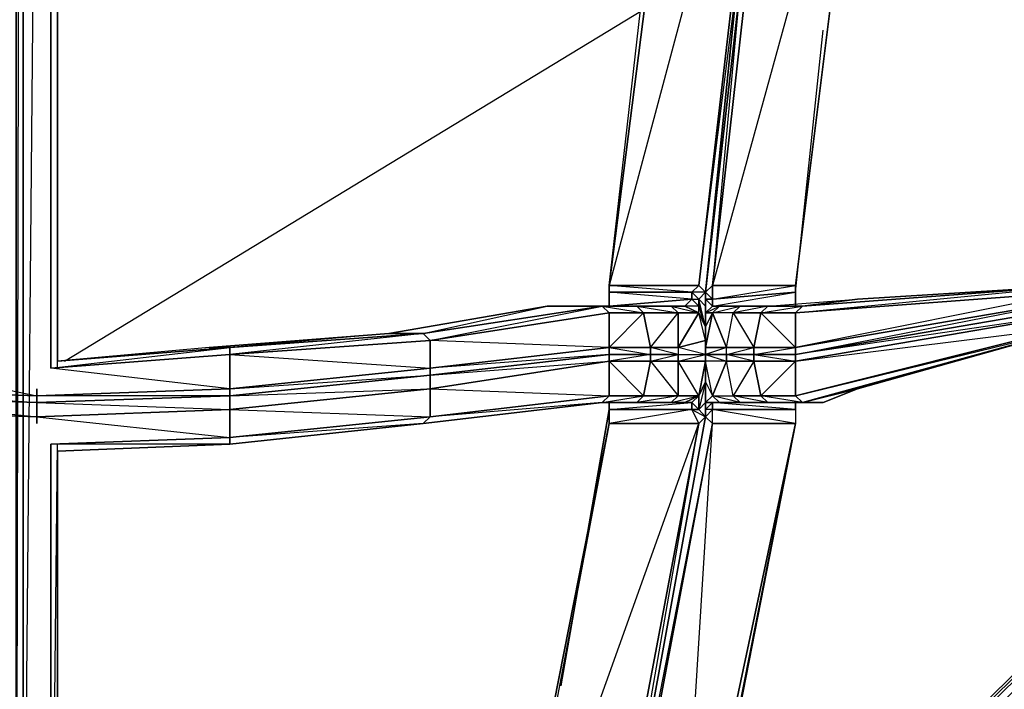
# Model space of a CAD drawing. Units: inches. Extents: x 0 to 30, y -28.8 to 0.
# Drawn here: x 15.1 to 20.8, y -22.5 to -18.6 of the extents above; entities that cross this region are included whole.
import ezdxf

# ---------------------------------------------------------------- set-up
doc = ezdxf.new("R2010")
doc.units = ezdxf.units.IN
doc.header["$MEASUREMENT"] = 0
doc.layers.get('0').update_dxf_attribs({"true_color": 0x068606})

msp = doc.modelspace()

# ---------------------------------------------------------------- linework, layer by layer
at = {"color": 151}
for points in [[(15.0999, -24.7845), (15.0999, -3.4772), (15.0999, -24.7845), (15.0596, -24.7845), (15.0596, -3.4772), (15.0596, -24.7845), (14.9788, -24.7845), (14.8173, -24.7845), (14.8577, -21.0256), (14.0098, -20.8622), (15.1807, -20.9045), (15.1807, -20.9449)], [(15.2614, -24.7845), (15.0999, -24.7845), (15.2614, -24.9864), (15.0999, -25.0268), (15.2614, -25.1479), (15.0999, -25.1883), (15.3018, -25.2709), (15.2211, -25.3113), (15.0999, -25.3113), (15.3018, -25.2709), (15.2614, -25.1479), (15.2614, -24.9864), (15.2614, -24.7845), (15.0999, -24.7845), (15.1807, -16.0516)], [(18.5339, -20.4988), (18.7357, -20.2969), (18.5339, -20.2969), (18.4935, -20.2566), (17.4437, -20.4181), (18.1705, -20.2566), (17.2418, -20.4181), (17.4437, -20.4181), (16.3112, -20.5392), (16.3112, -20.7411), (15.2614, -20.62), (15.2614, -16.2131)], [(15.3018, -20.62), (15.3018, -16.2131)], [(19.6259, -20.1758), (19.6259, -20.1354), (20.0297, -16.9015), (20.0297, -16.8611), (20.0297, -16.7803), (20.0297, -16.8611), (19.5433, -16.4554), (19.5433, -16.415)], [(19.5029, -16.4554), (19.5433, -16.5362), (19.1395, -20.1354), (19.0991, -20.1758)], [(20.0297, -16.9015), (19.6259, -20.1354), (19.1395, -20.1354), (19.5433, -16.5362)], [(19.0184, -20.1758), (19.0588, -20.2162), (19.0991, -20.1758), (19.5029, -16.6188), (19.0991, -20.1758), (19.0588, -20.1354), (19.4625, -16.6592), (18.5339, -20.1354), (19.0588, -20.1354), (19.4625, -16.6592), (18.978, -16.6592), (18.5339, -20.1354), (18.9376, -16.5785)], [(18.9376, -16.5785), (18.978, -16.6592), (18.5339, -20.1354)], [(19.0991, -20.8218), (19.0991, -20.7007), (19.0991, -20.5796), (19.0991, -20.5392), (19.0991, -20.4584), (19.0991, -20.3777), (19.0588, -20.2969), (19.0588, -20.2566), (19.0184, -20.2162), (19.0588, -20.2162), (19.0991, -20.1758), (19.0588, -20.1354), (19.5029, -16.6188), (19.0991, -20.1758), (19.0184, -20.1758), (19.0588, -20.2162), (19.0588, -20.2566), (19.0991, -20.3777)], [(19.0991, -20.8218), (19.0991, -20.7007), (19.0991, -20.5796), (19.0991, -20.5392), (19.0991, -20.4988), (19.0991, -20.3777), (19.0991, -20.2566), (19.0991, -20.1758), (19.4625, -16.6188), (19.1395, -20.1354), (19.0991, -20.1758), (19.1395, -20.2162), (19.0991, -20.2162), (19.1395, -20.2566), (19.0991, -20.2969), (19.1799, -20.2566), (19.1395, -20.2969)], [(20.0297, -16.9015), (19.1395, -20.1354), (19.1395, -20.2162), (19.1395, -20.2566), (19.1799, -20.2566), (19.301, -20.2566), (19.1799, -20.2566), (19.4625, -20.2566)], [(19.3818, -20.5392), (19.3818, -20.5796), (19.2203, -20.5392), (19.2203, -20.4988), (19.0991, -20.5392), (19.0991, -20.4988), (19.0991, -20.3777), (19.1395, -20.2969), (19.0991, -20.2969), (19.1395, -20.2566), (19.1799, -20.2566), (19.6259, -20.2566), (19.6259, -20.1758), (19.7875, -18.6396)], [(19.1799, -20.2566), (19.1395, -20.2566), (19.6259, -20.2566), (19.6259, -20.1758), (19.7875, -18.6396)], [(18.5339, -20.1758), (18.5339, -20.2566), (18.978, -20.2566), (18.8972, -20.2566), (18.4935, -20.2566), (18.8972, -20.2566), (18.6954, -20.2566), (18.4935, -20.2566), (18.1705, -20.2566)], [(19.0184, -20.1758), (18.5339, -20.1354), (18.5339, -20.1758), (19.0184, -20.1758), (19.0184, -20.2162), (18.5339, -20.1758), (18.5339, -20.2566), (19.0184, -20.2162), (18.978, -20.2566)], [(19.0184, -20.1758), (19.0588, -20.2162), (19.0991, -20.2566), (19.0991, -20.1758), (19.0588, -20.1354)], [(19.0588, -20.2162), (19.0588, -20.2566), (19.0184, -20.2162), (19.0184, -20.1758)], [(19.0991, -20.3777), (19.0588, -20.2566), (19.0588, -20.2162), (19.0991, -20.2566), (19.0991, -20.1758)], [(19.0991, -20.1758), (19.0991, -20.2566), (19.0991, -20.1758), (19.0991, -20.2162)], [(19.0991, -20.3777), (19.0991, -20.2566), (19.0991, -20.1758), (19.0991, -20.2162)], [(19.6259, -20.2566), (19.1395, -20.2566), (19.6259, -20.1758)], [(19.6259, -20.4988), (19.6259, -20.5392), (19.3818, -20.5392), (19.3818, -20.4988), (19.6259, -20.4988), (19.6259, -20.2969), (19.4221, -20.2969), (19.6663, -20.2566), (19.6259, -20.2969), (19.6663, -20.2566), (21.2814, -20.1354), (21.241, -20.1758), (19.6259, -20.2969)], [(21.3218, -20.2162), (21.3218, -20.2566), (21.3218, -20.2969), (21.3218, -20.2566), (21.3218, -20.2162), (21.2814, -20.1354), (19.9893, -20.2162)], [(21.2814, -20.1354), (19.9893, -20.2162)], [(18.978, -20.2566), (19.0184, -20.2162), (19.0588, -20.2566)], [(19.0991, -20.3777), (19.0991, -20.2162)], [(19.9893, -20.2162), (19.6663, -20.2566), (19.4625, -20.2566), (19.1799, -20.2566)], [(18.1705, -20.2566), (17.2418, -20.4181), (16.1901, -20.4988), (16.3112, -20.4988), (15.3018, -20.5796), (16.3112, -20.4988)], [(16.1901, -20.4988), (17.2418, -20.4181), (16.3112, -20.4988), (17.4437, -20.4181), (17.4841, -20.4584), (18.4935, -20.2566), (18.1705, -20.2566), (18.4935, -20.2566)], [(18.5339, -20.5392), (17.4841, -20.62), (18.5339, -20.4988), (17.4841, -20.4584), (18.5339, -20.2969), (18.5339, -20.4988), (18.5339, -20.5392), (18.7761, -20.5392), (18.7761, -20.5796), (18.9376, -20.7815), (18.8972, -20.8218), (18.978, -20.8218), (18.8972, -20.8218), (19.0588, -20.7815), (18.9376, -20.7815), (18.9376, -20.5796), (18.7761, -20.5796), (18.9376, -20.5392), (18.7761, -20.4988), (18.9376, -20.4988), (18.9376, -20.2969), (19.0588, -20.2969), (18.9376, -20.4988), (18.9376, -20.5392), (19.0991, -20.5392), (19.0991, -20.5796), (19.0991, -20.7007), (19.0588, -20.7815), (19.0588, -20.8622), (19.0184, -20.8622), (19.0991, -20.9045), (19.1395, -20.9449), (18.4127, -24.6634)], [(18.5742, -23.8558), (18.4127, -24.6634), (19.0991, -20.9045), (19.0991, -20.8218), (19.0991, -20.7007), (19.0991, -20.5796), (19.0991, -20.5392), (19.2203, -20.5392), (19.2203, -20.4988), (19.2606, -20.2969), (19.1395, -20.2969), (19.2203, -20.4988), (19.0991, -20.4988)], [(18.4127, -24.6634), (19.0991, -20.9045), (19.0588, -20.8622), (19.0184, -20.8218), (19.0588, -20.7815), (18.978, -20.8218), (19.0588, -20.7815), (18.9376, -20.5796), (18.9376, -20.5392), (18.7761, -20.5392), (18.7761, -20.4988), (18.9376, -20.2969), (18.7357, -20.2969), (18.7761, -20.4988), (18.5339, -20.4988), (18.7761, -20.5392), (18.5339, -20.5796), (18.7761, -20.5796), (18.7357, -20.7815), (18.9376, -20.7815), (18.6954, -20.8218), (18.8972, -20.8218), (18.6954, -20.8218)], [(18.6954, -20.2566), (18.4935, -20.2566)], [(18.4935, -20.2566), (18.8972, -20.2566)], [(18.8972, -20.2566), (18.6954, -20.2566)], [(18.978, -20.2566), (18.8972, -20.2566)], [(19.0588, -20.7815), (19.0991, -20.5796), (18.9376, -20.5796), (19.0991, -20.5392), (18.9376, -20.4988), (19.0991, -20.4584), (19.0588, -20.2969)], [(19.0588, -20.2969), (19.0588, -20.2566), (19.0991, -20.3777)], [(19.1799, -20.2566), (19.1395, -20.2969), (19.0991, -20.2969), (19.1395, -20.2969), (19.0991, -20.3777)], [(21.2814, -20.2566), (21.2814, -20.2969), (19.6259, -20.5392)], [(21.3218, -20.2969), (21.2814, -20.3777), (19.6663, -20.8218), (19.6259, -20.7815)], [(16.3112, -20.4988), (16.3112, -20.5392), (15.2614, -20.62), (16.3112, -20.5392), (16.3112, -20.7411), (15.1807, -20.7815), (15.1807, -20.7411), (15.1807, -20.7815), (14.0098, -20.7411), (14.0098, -20.5392), (14.8577, -20.5796), (14.0098, -20.5392), (14.0098, -20.4988), (14.7769, -20.5392), (14.0098, -20.4988), (14.1309, -20.4988), (14.0098, -20.4988), (12.8773, -20.4181), (13.0792, -20.4181)], [(19.0991, -20.3777), (19.0991, -20.4584), (19.0991, -20.5392), (19.0991, -20.5796)], [(19.0991, -20.5392), (19.0991, -20.4584), (19.0991, -20.3777)], [(19.6663, -20.8218), (19.7875, -20.8218), (19.9893, -20.7411), (21.2814, -20.3777)], [(21.2814, -20.3777), (19.9893, -20.7411), (19.6663, -20.8218)], [(19.6663, -20.8218), (21.2814, -20.3777)], [(19.7875, -20.8218), (19.6663, -20.8218), (21.2814, -20.3777), (19.9893, -20.7411)], [(16.1901, -20.4988), (15.3018, -20.5796)], [(19.0991, -20.4988), (19.0991, -20.5392), (19.0991, -20.4988), (19.2203, -20.4988)], [(14.8577, -20.5796), (14.0098, -20.5392), (15.1807, -20.7815), (15.1807, -20.7411)], [(18.5339, -20.5796), (18.7357, -20.7815), (18.6954, -20.8218), (18.4935, -20.8218), (18.7357, -20.7815), (18.5339, -20.7815), (18.4935, -20.8218)], [(19.3818, -24.7441), (23.1003, -20.8218), (23.1003, -20.7815), (23.1003, -20.8218), (23.1003, -20.6603), (22.9791, -20.5392), (22.8176, -20.5392), (18.9376, -24.3404)], [(18.9376, -20.5796), (18.9376, -20.7815), (19.0588, -20.7815), (18.9376, -20.5796), (19.0991, -20.5796)], [(19.0991, -20.8218), (19.1395, -20.7815), (19.2203, -20.5796), (19.0991, -20.5796), (19.0991, -20.5392)], [(19.3818, -20.5392), (19.6259, -20.5796), (19.6259, -20.5392)], [(19.6663, -20.8218), (19.6259, -20.7815), (19.6259, -20.5796)], [(19.0588, -20.7815), (19.0991, -20.7007)], [(19.6663, -20.8218), (19.4625, -20.8218), (19.301, -20.8218), (19.1799, -20.8218), (19.1395, -20.7815), (19.0991, -20.8218), (19.0991, -20.7007)], [(19.6259, -20.9449), (19.1395, -20.9449), (19.1395, -20.8622), (19.0991, -20.9045), (19.0991, -20.8622), (19.0991, -20.8218), (19.0991, -20.7007), (19.0991, -20.8622), (19.0991, -20.8218)], [(11.9486, -20.8218), (12.8773, -20.9449), (14.0098, -21.066), (14.0098, -21.0256), (14.8577, -21.066), (14.0098, -21.0256), (14.0098, -20.8622), (15.1807, -20.9045)], [(15.3018, -21.1064), (16.3112, -21.066), (17.4437, -20.9449), (18.4935, -20.8218)], [(17.4841, -20.9045), (17.4437, -20.9449), (18.4935, -20.8218), (17.4841, -20.9045), (18.5339, -20.7815)], [(18.4935, -20.8218), (18.6954, -20.8218), (18.8972, -20.8218), (18.978, -20.8218), (19.0184, -20.8218), (18.5339, -20.8218), (18.5339, -20.8622)], [(19.0184, -20.8622), (19.0184, -20.8218), (18.978, -20.8218), (18.5339, -20.8218)], [(19.0588, -20.8622), (19.0184, -20.8622), (19.0184, -20.8218), (19.0588, -20.7815)], [(19.0588, -20.7815), (19.0588, -20.8622), (19.0991, -20.9045), (19.0991, -20.8218), (19.0991, -20.7815)], [(19.0991, -20.8218), (19.1395, -20.8218), (19.1799, -20.8218), (19.1395, -20.7815), (19.2606, -20.7815)], [(19.0991, -20.8218), (19.1395, -20.7815), (19.1799, -20.8218), (19.301, -20.8218), (19.1395, -20.7815), (19.2606, -20.7815)], [(19.0991, -20.7815), (19.0991, -20.8218)], [(19.0991, -20.8622), (19.0991, -20.8218)], [(19.6259, -20.8622), (19.1395, -20.8622), (19.1395, -20.8218), (19.6259, -20.8218), (19.1395, -20.8218), (19.1799, -20.8218), (19.301, -20.8218)], [(19.5836, -20.8218), (19.6663, -20.8218), (19.6259, -20.8218), (19.1799, -20.8218), (19.301, -20.8218), (19.2606, -20.7815)], [(19.2606, -20.7815), (19.301, -20.8218), (19.4625, -20.8218), (19.2606, -20.7815), (19.4221, -20.7815)], [(19.4625, -20.8218), (19.301, -20.8218), (19.2606, -20.7815)], [(19.2606, -20.7815), (19.4221, -20.7815)], [(19.6663, -20.8218), (19.4625, -20.8218), (19.4221, -20.7815)], [(19.4221, -20.7815), (19.6259, -20.7815), (19.6663, -20.8218)], [(19.6663, -20.8218), (19.6259, -20.8218)], [(15.1807, -20.9045), (16.3112, -20.8622), (16.3112, -21.0256), (15.2614, -21.066)], [(18.2512, -22.4811), (18.5339, -20.8622)], [(18.5339, -20.8622), (18.2512, -22.4811)], [(18.5339, -20.8622), (18.5339, -20.9449)], [(19.0991, -20.9045), (19.0588, -20.9449), (19.0184, -20.8622)], [(16.3112, -21.066), (17.4437, -20.9449), (16.3112, -21.0256), (17.4841, -20.9045)], [(18.4127, -24.7038), (18.4127, -24.6634), (19.0991, -20.9045)], [(18.4127, -24.7845), (18.4127, -24.6634), (18.5742, -23.8558), (18.4127, -24.6634), (19.0991, -20.9045)], [(18.5339, -20.9449), (17.8878, -24.2192), (19.0588, -20.9449), (18.3724, -24.5826), (17.8878, -24.2192), (17.8878, -24.3), (17.8475, -24.3404)], [(17.8878, -24.2192), (18.5339, -20.9449), (17.9282, -24.1385)], [(18.4127, -24.7845), (18.4127, -24.6634), (19.0588, -20.9449), (18.5339, -20.9449), (17.9282, -24.1385)], [(18.978, -24.2596), (18.4531, -24.5826), (18.9376, -24.1789), (19.1395, -20.9449), (18.4531, -24.5826), (18.4127, -24.7038), (18.4531, -24.6634), (18.4531, -24.7441), (18.4531, -24.8653), (18.4531, -24.7845), (18.4531, -24.7441), (18.4935, -24.7038), (18.4531, -24.7845), (18.5742, -24.6634), (18.4935, -24.7038), (18.8972, -24.3807)], [(18.9376, -24.3404), (18.4531, -24.6634), (18.978, -24.2596), (18.9376, -24.1789), (19.6259, -20.9449), (18.978, -24.2596), (18.978, -24.3), (18.978, -24.2596), (19.6259, -20.9449), (18.978, -24.2192)], [(18.978, -24.2192), (19.6259, -20.9449), (18.9376, -24.1789)], [(18.978, -24.2596), (19.6259, -20.9449)], [(15.3018, -24.7441), (15.2614, -24.7845), (15.2614, -21.066), (16.3112, -21.0256), (16.3112, -21.066)], [(16.5554, -24.7845), (17.4033, -24.7845), (15.4633, -24.7845), (15.3826, -24.7845), (15.3422, -24.7845), (15.3018, -24.7441), (15.2614, -24.7845), (15.3018, -21.066)]]:
    msp.add_lwpolyline(points, dxfattribs=at)
for points in [[(15.0999, -25.1883), (15.0999, -25.0268), (15.0596, -25.0268), (15.0999, -24.7845), (15.0999, -3.4772), (15.0596, -24.7845), (15.0999, -24.7845), (15.0999, -25.0268), (15.0596, -25.1883), (15.0999, -25.1883), (15.0999, -25.3113), (15.0596, -25.3113)], [(15.2614, -20.62), (15.2614, -16.2131)], [(15.3018, -16.2535), (15.3018, -20.5796)], [(15.3018, -16.2535), (15.3018, -20.5796)], [(20.0297, -16.9015), (19.6259, -20.1354), (19.1395, -20.1354), (19.5433, -16.5362)], [(18.5339, -20.1354), (18.978, -16.6592), (19.4625, -16.6592), (19.0588, -20.1354)], [(19.0991, -20.1758), (19.4625, -16.6188)], [(19.0184, -20.1758), (18.5339, -20.1758), (18.5339, -20.1354), (19.0588, -20.1354)], [(18.5339, -20.1758), (19.0184, -20.1758), (19.0184, -20.2162), (18.5339, -20.2566)], [(19.0588, -20.1354), (19.0184, -20.1758)], [(19.0991, -20.1758), (19.1395, -20.1354), (19.1395, -20.2162), (19.0991, -20.2162)], [(19.1395, -20.2162), (19.1395, -20.1354), (19.6259, -20.1354), (19.6259, -20.1758)], [(19.1395, -20.2162), (19.6259, -20.1354), (19.6259, -20.1758)], [(19.1395, -20.2566), (19.1395, -20.2162), (19.6259, -20.1758), (19.6259, -20.2566)], [(19.6259, -20.2969), (21.2814, -20.1354), (21.241, -20.1758)], [(19.6259, -20.4988), (19.6259, -20.2969), (21.241, -20.1758), (21.2814, -20.2162)], [(21.241, -20.1758), (19.6259, -20.4988), (21.2814, -20.2162)], [(19.9893, -20.2162), (21.2814, -20.1354), (19.6663, -20.2566)], [(19.6663, -20.2566), (21.2814, -20.1354)], [(18.978, -20.2566), (18.5339, -20.2566), (19.0184, -20.2162)], [(19.0991, -20.2566), (19.0991, -20.3777), (19.0588, -20.2162)], [(19.0991, -20.2162), (19.0991, -20.2969), (19.0991, -20.3777), (19.0991, -20.2566)], [(19.0991, -20.2162), (19.1395, -20.2162), (19.1395, -20.2566), (19.0991, -20.2969)], [(19.0991, -20.2969), (19.0991, -20.2162), (19.0991, -20.2566), (19.0991, -20.3777)], [(19.4625, -20.2566), (19.9893, -20.2162), (19.6663, -20.2566)], [(19.6259, -20.5392), (19.6259, -20.4988), (21.2814, -20.2162), (21.2814, -20.2566)], [(19.6259, -20.5392), (21.2814, -20.2162), (21.2814, -20.2566)], [(17.4437, -20.4181), (17.2418, -20.4181), (18.1705, -20.2566), (18.4935, -20.2566)], [(18.4935, -20.2566), (18.5339, -20.2969), (17.4841, -20.4584), (17.4437, -20.4181)], [(18.5339, -20.4988), (17.4841, -20.62), (17.4841, -20.4584), (18.5339, -20.2969)], [(18.4935, -20.2566), (18.4531, -20.2566)], [(18.4531, -20.2566), (18.4935, -20.2566)], [(18.4935, -20.2566), (18.6954, -20.2566), (18.7357, -20.2969), (18.5339, -20.2969)], [(18.7357, -20.2969), (18.6954, -20.2566), (18.4935, -20.2566)], [(18.978, -20.2566), (18.4935, -20.2566)], [(18.978, -20.2566), (18.5339, -20.2566)], [(18.7357, -20.2969), (18.7761, -20.4988), (18.5339, -20.4988), (18.5339, -20.2969)], [(18.8972, -20.2566), (18.655, -20.2566)], [(18.9376, -20.2969), (18.7357, -20.2969), (18.6954, -20.2566), (18.8972, -20.2566)], [(18.9376, -20.2969), (18.8972, -20.2566), (18.6954, -20.2566)], [(18.9376, -20.2969), (18.9376, -20.4988), (18.7761, -20.4988), (18.7357, -20.2969)], [(19.0588, -20.2969), (18.9376, -20.2969), (18.8972, -20.2566), (18.978, -20.2566)], [(18.978, -20.2566), (19.0588, -20.2969), (19.0588, -20.2566), (18.978, -20.2566), (18.8972, -20.2566), (19.0588, -20.2969)], [(19.0588, -20.2969), (18.9376, -20.2969), (18.9376, -20.4988)], [(19.0991, -20.3777), (19.0991, -20.4584), (19.0588, -20.2969)], [(19.0991, -20.2566), (19.0991, -20.3777)], [(19.0991, -20.4988), (19.1395, -20.2969), (19.0991, -20.3777)], [(19.0991, -20.4988), (19.2203, -20.4988), (19.1395, -20.2969)], [(19.1799, -20.2566), (19.301, -20.2566), (19.2606, -20.2969), (19.1395, -20.2969)], [(19.1395, -20.2969), (19.301, -20.2566), (19.2606, -20.2969)], [(19.4625, -20.2566), (19.301, -20.2566), (19.1799, -20.2566)], [(19.4625, -20.2566), (19.1799, -20.2566)], [(19.2606, -20.2969), (19.4221, -20.2969), (19.3818, -20.4988), (19.2203, -20.4988)], [(19.2606, -20.2969), (19.3818, -20.4988), (19.2203, -20.4988)], [(19.2606, -20.2969), (19.301, -20.2566), (19.4625, -20.2566), (19.4221, -20.2969)], [(19.4221, -20.2969), (19.4625, -20.2566), (19.2606, -20.2969), (19.4221, -20.2969), (19.3818, -20.4988), (19.6259, -20.4988)], [(19.301, -20.2566), (19.4625, -20.2566)], [(21.241, -20.3777), (21.2814, -20.3777), (21.241, -20.3777), (21.2814, -20.2969), (19.6259, -20.5796), (21.241, -20.3777), (19.6259, -20.7815), (21.2814, -20.3777), (19.6663, -20.8218), (19.301, -20.8218), (19.4625, -20.8218), (19.6663, -20.8218), (19.4221, -20.7815), (19.6259, -20.7815)], [(19.4221, -20.2969), (19.6259, -20.2969), (19.6259, -20.4988), (19.3818, -20.4988)], [(19.4221, -20.2969), (19.4625, -20.2566), (19.6663, -20.2566), (19.6259, -20.2969)], [(19.6259, -20.5392), (21.2814, -20.2566), (21.2814, -20.2969), (19.6259, -20.5796)], [(19.6259, -20.5796), (21.2814, -20.2969), (21.241, -20.3777), (19.6259, -20.7815)], [(16.3112, -20.4988), (16.1901, -20.4988), (17.2418, -20.4181), (17.4437, -20.4181)], [(16.3112, -20.5392), (16.3112, -20.4988), (17.4437, -20.4181), (17.4841, -20.4584)], [(17.4841, -20.62), (16.3112, -20.7411), (16.3112, -20.5392), (17.4841, -20.4584)], [(17.4841, -20.4584), (16.3112, -20.5392), (17.4841, -20.62)], [(19.0991, -20.4584), (18.9376, -20.4988), (18.9376, -20.5392), (19.0991, -20.5392)], [(16.3112, -20.5392), (15.2614, -20.62), (16.3112, -20.4988), (16.1901, -20.4988), (15.3018, -20.5796), (16.3112, -20.4988)], [(18.5339, -20.5392), (17.4841, -20.6603), (17.4841, -20.62), (18.5339, -20.4988)], [(18.7761, -20.5392), (18.5339, -20.5392), (18.5339, -20.4988), (18.7761, -20.4988)], [(18.9376, -20.5392), (18.7761, -20.5392), (18.7761, -20.4988), (18.9376, -20.4988)], [(19.3818, -20.4988), (19.3818, -20.5392), (19.2203, -20.5392), (19.2203, -20.4988)], [(19.2203, -20.5392), (19.3818, -20.4988), (19.3818, -20.5392)], [(19.3818, -20.5392), (19.6259, -20.4988), (19.6259, -20.5392)], [(18.5339, -20.5796), (17.4841, -20.7411), (17.4841, -20.6603), (18.5339, -20.5392)], [(18.5339, -20.5392), (17.4841, -20.6603), (18.5339, -20.5796)], [(18.5339, -20.7815), (17.4841, -20.9045), (17.4841, -20.7411), (18.5339, -20.5796)], [(18.5339, -20.5796), (17.4841, -20.7411), (18.5339, -20.7815)], [(18.7761, -20.5392), (18.7761, -20.5796), (18.5339, -20.5796), (18.5339, -20.5392)], [(18.7357, -20.7815), (18.5339, -20.7815), (18.5339, -20.5796), (18.7761, -20.5796)], [(18.9376, -20.7815), (18.7357, -20.7815), (18.7761, -20.5796), (18.9376, -20.5796)], [(18.9376, -20.5392), (18.9376, -20.5796), (18.7761, -20.5796), (18.7761, -20.5392)], [(22.8176, -20.5392), (22.8176, -20.5796), (18.9376, -24.3807), (18.9376, -24.3404)], [(19.0991, -20.5392), (19.0991, -20.5796), (18.9376, -20.5796), (18.9376, -20.5392)], [(23.1003, -20.8218), (23.0599, -20.7815), (23.0599, -20.6603), (22.9387, -20.5796), (22.8176, -20.5796), (22.8176, -20.5392), (18.9376, -24.3404), (22.8176, -20.5796), (18.9376, -24.3807), (22.9387, -20.5796), (19.0588, -24.4615), (23.0599, -20.6603), (19.2606, -24.7038), (23.0599, -20.7815), (19.3414, -24.7845), (23.1003, -20.8218), (19.3818, -24.7441)], [(19.0991, -20.5796), (19.0588, -20.7815), (19.0991, -20.7007)], [(19.0991, -20.5392), (19.2203, -20.5392), (19.2203, -20.5796), (19.0991, -20.5796)], [(19.0991, -20.5392), (19.2203, -20.5796), (19.2203, -20.5392)], [(19.1395, -20.7815), (19.2606, -20.7815), (19.2203, -20.5796), (19.1395, -20.7815), (19.0991, -20.5796), (19.0991, -20.7007)], [(19.0991, -20.7007), (19.1395, -20.7815), (19.0991, -20.5796)], [(19.2203, -20.5392), (19.3818, -20.5392), (19.3818, -20.5796), (19.2203, -20.5796)], [(19.2606, -20.7815), (19.2203, -20.5796), (19.3818, -20.5796), (19.4221, -20.7815)], [(19.3818, -20.5796), (19.2606, -20.7815), (19.2203, -20.5796)], [(19.3818, -20.5392), (19.6259, -20.5392), (19.6259, -20.5796), (19.3818, -20.5796)], [(19.4221, -20.7815), (19.3818, -20.5796), (19.6259, -20.5796), (19.6259, -20.7815)], [(19.6259, -20.5796), (19.4221, -20.7815), (19.3818, -20.5796)], [(17.4841, -20.6603), (16.3112, -20.7815), (16.3112, -20.7411), (17.4841, -20.62)], [(17.4841, -20.62), (16.3112, -20.7411), (17.4841, -20.6603)], [(17.4841, -20.7411), (16.3112, -20.8622), (16.3112, -20.7815), (17.4841, -20.6603)], [(17.4841, -20.6603), (16.3112, -20.7815), (17.4841, -20.7411)], [(19.0588, -20.8622), (19.0588, -20.7815), (19.0991, -20.7007), (19.0991, -20.8218)], [(19.0991, -20.7007), (19.0588, -20.8622), (19.0991, -20.8218)], [(19.0991, -20.8218), (19.0991, -20.8622), (19.0991, -20.8218), (19.0991, -20.7007)], [(15.1807, -20.8218), (14.0098, -20.7815), (14.0098, -20.7411), (15.1807, -20.7815)], [(15.1807, -20.7815), (14.0098, -20.7411), (15.1807, -20.8218)], [(16.3112, -20.7815), (15.1807, -20.8218), (15.1807, -20.7815), (16.3112, -20.7411)], [(16.3112, -20.7815), (15.1807, -20.7815), (16.3112, -20.7411)], [(17.4841, -20.9045), (16.3112, -21.0256), (16.3112, -20.8622), (17.4841, -20.7411)], [(17.4841, -20.7411), (16.3112, -20.8622), (17.4841, -20.9045)], [(19.6663, -20.8218), (19.9893, -20.7411), (19.7875, -20.8218)], [(19.6663, -20.8218), (19.9893, -20.7411), (19.7875, -20.8218), (19.6663, -20.8218)], [(15.1807, -20.9045), (14.0098, -20.8622), (14.0098, -20.7815), (15.1807, -20.8218)], [(15.1807, -20.8218), (14.0098, -20.7815), (15.1807, -20.9045)], [(15.1807, -20.8218), (16.3112, -20.7815), (16.3112, -20.8622), (15.1807, -20.9045)], [(15.1807, -20.8218), (16.3112, -20.8622), (16.3112, -20.7815)], [(18.4935, -20.8218), (17.4437, -20.9449), (17.4841, -20.9045), (18.5339, -20.7815)], [(19.0991, -20.8218), (19.1395, -20.8218), (19.1395, -20.8622), (19.0991, -20.8622), (19.0991, -20.8218), (19.0991, -20.9045), (19.1395, -20.9449), (18.4531, -24.5826), (18.4127, -24.6634), (19.0991, -20.9045), (19.1395, -20.9449), (19.1395, -20.8622), (19.0991, -20.8622), (19.0991, -20.9045)], [(18.7357, -20.7815), (18.6954, -20.8218), (18.4935, -20.8218), (18.5339, -20.7815)], [(18.4935, -20.8218), (18.5339, -20.8218)], [(18.6954, -20.8218), (18.4935, -20.8218)], [(18.6954, -20.8218), (18.4935, -20.8218)], [(18.6954, -20.8218), (18.4935, -20.8218), (18.5339, -20.8218), (18.4935, -20.8218)], [(18.4935, -20.8218), (18.6954, -20.8218), (18.4935, -20.8218), (18.655, -20.8218)], [(18.655, -20.8218), (18.4935, -20.8218)], [(18.6954, -20.8218), (18.4935, -20.8218)], [(19.0184, -20.8218), (19.0184, -20.8622), (18.5339, -20.8622), (18.5339, -20.8218)], [(19.0184, -20.8218), (18.5339, -20.8218), (18.5339, -20.8622)], [(18.9376, -20.7815), (18.8972, -20.8218), (18.6954, -20.8218), (18.7357, -20.7815)], [(19.0588, -20.7815), (18.978, -20.8218), (18.8972, -20.8218), (18.9376, -20.7815)], [(18.978, -20.8218), (19.0588, -20.7815), (19.0184, -20.8218)], [(19.0991, -20.8218), (19.1799, -20.8218), (19.1395, -20.8218)], [(19.0991, -20.8622), (19.1395, -20.8218), (19.1395, -20.8622)], [(19.0991, -20.8218), (19.0991, -20.9045)], [(19.6259, -20.8218), (19.6259, -20.8622), (19.1395, -20.8218)], [(19.6663, -20.8218), (19.7875, -20.8218), (19.6663, -20.8218), (19.301, -20.8218)], [(19.4221, -20.7815), (19.4625, -20.8218)], [(19.6259, -20.8218), (19.6259, -20.8622)], [(16.3112, -20.8622), (15.1807, -20.9045), (16.3112, -21.0256)], [(19.0184, -20.8622), (19.0588, -20.9449), (18.5339, -20.9449), (18.5339, -20.8622)], [(19.0184, -20.8622), (18.5339, -20.9449), (18.5339, -20.8622)], [(19.0588, -20.8622), (19.0991, -20.9045), (19.0588, -20.9449), (19.0184, -20.8622)], [(19.6259, -20.8622), (19.6259, -20.9449), (19.1395, -20.9449), (19.1395, -20.8622)], [(19.1395, -20.8622), (19.6259, -20.8622), (19.6259, -20.9449)], [(15.1807, -20.9449), (15.1807, -20.9045)], [(17.4437, -20.9449), (16.3112, -21.066), (16.3112, -21.0256), (17.4841, -20.9045)], [(18.4127, -24.6634), (18.3724, -24.5826), (19.0588, -20.9449), (19.0991, -20.9045)], [(17.8878, -24.2192), (18.5339, -20.9449), (19.0588, -20.9449), (18.3724, -24.5826)], [(18.9376, -24.1789), (18.4531, -24.5826), (19.1395, -20.9449), (19.6259, -20.9449)], [(16.3112, -21.066), (15.2614, -21.066), (16.3112, -21.0256)], [(15.2614, -24.7845), (15.2614, -21.066)], [(16.3112, -21.066), (15.3018, -21.1064)], [(15.3018, -21.1064), (15.3018, -24.7441)], [(15.3018, -21.1064), (15.3018, -24.7441)]]:
    msp.add_lwpolyline(points, close=True, dxfattribs=at)
at = {"color": 121}
msp.add_lwpolyline([(15.3422, -20.5796), (18.7357, -18.5185)], dxfattribs=at)
msp.add_lwpolyline([(15.3422, -20.5796), (18.7357, -18.5185)], dxfattribs=at)

doc.saveas('drawing.dxf')
